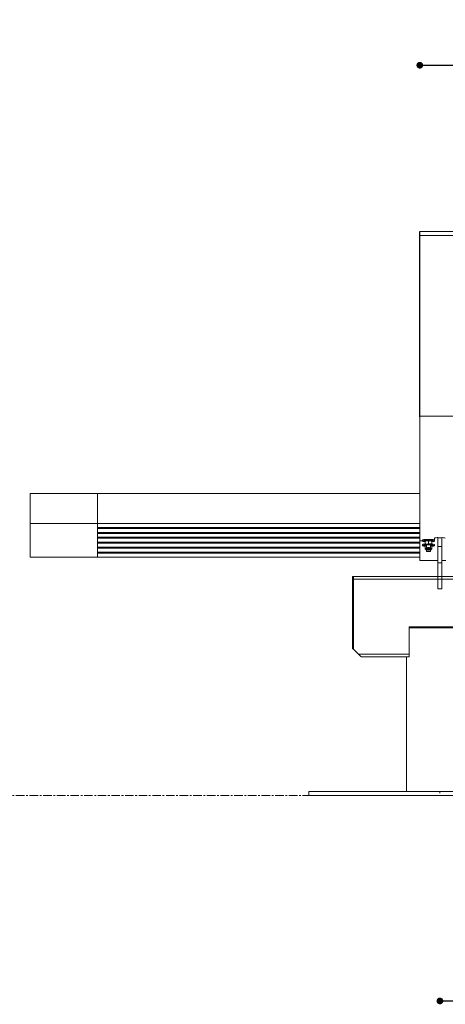
# Model space of a CAD drawing. Units: millimetres. Extents: x 5 to 747, y 1038 to 1563.
# Drawn here: x 100 to 163, y 1294 to 1441 of the extents above; entities that cross this region are included whole.
import ezdxf

# ---------------------------------------------------------------- set-up
doc = ezdxf.new("R2010")
doc.units = ezdxf.units.MM
doc.linetypes.add('CENTERX2', pattern=[2.032, 1.27, -0.254, 0.254, -0.254])
doc.dimstyles.new('Tarifa ACAD', dxfattribs={"dimtxt": 5, "dimasz": 1, "dimexe": 0.18, "dimexo": 1, "dimgap": 1, "dimtad": 1, "dimtoh": 1, "dimdec": 0, "dimzin": 0, "dimdsep": 46, "dimtxsty": 'Standard', "dimblk": 'DOT', "dimcen": 0.09, "dimse1": 1, "dimse2": 1, "dimadec": 0, "dimazin": 0, "dimtfac": 1, "dimtdec": 0, "dimtofl": 0, "dimtmove": 0, "dimatfit": 3, "dimfxl": 1, "dimtolj": 1, "dimtzin": 0, "dimarcsym": 0})

# ---------------------------------------------------------------- blocks, each defined once
blk = doc.blocks.new('_Dot')
at = {"color": 0, "linetype": 'ByBlock', "lineweight": -2}
blk.add_line((-0.5, 0), (-1, 0), dxfattribs=at)
at = {"color": 0, "linetype": 'ByBlock', "const_width": 0.5}
blk.add_lwpolyline([(-0.25, 0, 1), (0.25, 0, 1)], format="xyb", close=True, dxfattribs=at)

msp = doc.modelspace()

# ---------------------------------------------------------------- linework, layer by layer
at = {"color": 7, "linetype": 'Continuous', "lineweight": 0}
for p, q in [((413.67, 1409.21), (159.67, 1409.21)), ((413.67, 1408.62), (159.67, 1408.62)), ((101.67, 1365.71), (101.67, 1370.18)), ((101.67, 1370.18), (111.67, 1370.18)), ((111.67, 1370.18), (111.67, 1365.71)), ((111.67, 1370.18), (111.67, 1365.71)), ((111.67, 1370.18), (159.67, 1370.18)), ((101.67, 1360.71), (101.67, 1365.71)), ((111.67, 1365.71), (101.67, 1365.71)), ((111.67, 1360.71), (111.67, 1365.71)), ((111.67, 1365.71), (111.67, 1365.12)), ((111.67, 1365.71), (159.67, 1365.71)), ((111.67, 1365.12), (159.67, 1365.12)), ((111.67, 1364.97), (111.67, 1364.38)), ((111.67, 1364.97), (159.67, 1364.97)), ((111.67, 1364.38), (159.67, 1364.38)), ((111.67, 1364.24), (111.67, 1363.65)), ((111.67, 1364.24), (159.67, 1364.24)), ((111.67, 1363.65), (159.67, 1363.65)), ((111.67, 1363.5), (111.67, 1362.91)), ((111.67, 1363.5), (159.67, 1363.5)), ((111.67, 1362.91), (159.67, 1362.91)), ((111.67, 1362.77), (111.67, 1362.18)), ((111.67, 1362.77), (159.67, 1362.77)), ((111.67, 1362.18), (159.67, 1362.18)), ((111.67, 1362.03), (111.67, 1361.44)), ((111.67, 1362.03), (159.67, 1362.03)), ((111.67, 1360.71), (101.67, 1360.71)), ((111.67, 1361.44), (159.67, 1361.44)), ((111.67, 1361.29), (111.67, 1360.71)), ((111.67, 1361.29), (159.67, 1361.29)), ((111.67, 1360.71), (159.67, 1360.71)), ((149.67, 1357.83), (149.67, 1357.43)), ((149.82, 1357.83), (149.67, 1357.83)), ((149.67, 1357.43), (149.67, 1347.43)), ((149.82, 1357.43), (149.67, 1357.43)), ((149.82, 1357.83), (149.82, 1357.43)), ((149.82, 1357.83), (286.37, 1357.83)), ((149.82, 1357.83), (149.82, 1357.43)), ((149.82, 1357.43), (286.37, 1357.43)), ((149.82, 1357.43), (149.82, 1346.97)), ((149.82, 1357.43), (149.82, 1347.43)), ((158.1, 1350.33), (167.23, 1350.33)), ((158.1, 1350.33), (158.1, 1350.18)), ((167.23, 1350.18), (158.1, 1350.18)), ((158.1, 1345.83), (158.1, 1350.18)), ((158.1, 1350.18), (167.23, 1350.18)), ((149.67, 1347.43), (149.67, 1347.03)), ((149.82, 1347.43), (149.67, 1347.43)), ((149.82, 1347.03), (149.67, 1347.03)), ((150.55, 1346.23), (149.82, 1346.97)), ((150.55, 1346.23), (158.1, 1346.23)), ((150.95, 1345.83), (157.93, 1345.83)), ((157.67, 1345.83), (157.67, 1325.78)), ((157.93, 1345.83), (158.1, 1345.83)), ((143.17, 1325.78), (148.88, 1325.78)), ((143.17, 1325.78), (143.17, 1325.18)), ((143.17, 1325.18), (148.88, 1325.18)), ((148.88, 1325.78), (182.17, 1325.78)), ((148.88, 1325.18), (182.17, 1325.18))]:
    msp.add_line(p, q, dxfattribs=at)
msp.add_line((159.67, 1381.62), (159.67, 1409.21))
at = {"color": 1, "linetype": 'Continuous', "lineweight": 15}
for p, q in [((159.67, 1365.62), (159.67, 1381.62)), ((165.57, 1381.72), (159.77, 1381.72)), ((159.67, 1363.98), (159.67, 1365.62)), ((159.67, 1363.23), (159.67, 1363.98)), ((159.67, 1360.17), (159.67, 1363.23)), ((159.77, 1363.12), (159.92, 1363.1)), ((159.92, 1363.1), (160.07, 1363.1)), ((160.07, 1363.24), (160.07, 1363.08)), ((160.49, 1363.09), (160.47, 1363.06)), ((160.47, 1363.01), (160.47, 1363.06)), ((160.47, 1362.71), (160.47, 1363.01)), ((160.97, 1362.74), (160.97, 1363.04)), ((161.47, 1363.06), (161.44, 1363.09)), ((161.47, 1363.06), (161.47, 1363.01)), ((161.47, 1362.71), (161.47, 1363.01)), ((161.87, 1363.54), (161.87, 1363.24)), ((161.87, 1363.08), (161.87, 1363.24)), ((162.37, 1363.59), (162.37, 1362.28)), ((162.97, 1363.59), (162.37, 1363.59)), ((162.97, 1363.59), (162.97, 1362.28)), ((160.07, 1362.57), (160.07, 1362.41)), ((160.47, 1362.61), (160.47, 1362.71)), ((160.47, 1362.61), (160.49, 1362.58)), ((160.49, 1362.41), (160.47, 1362.39)), ((160.47, 1362.34), (160.47, 1362.39)), ((160.47, 1362.04), (160.47, 1362.34)), ((160.47, 1361.93), (160.47, 1362.04)), ((160.47, 1361.93), (160.49, 1361.91)), ((160.67, 1362.49), (160.67, 1362.08)), ((160.67, 1362.08), (160.73, 1362.02)), ((160.67, 1361.81), (160.67, 1361.6)), ((160.67, 1361.6), (160.73, 1361.54)), ((161.2, 1362.02), (161.26, 1362.08)), ((161.2, 1361.54), (161.26, 1361.6)), ((161.27, 1362.08), (161.27, 1362.49)), ((161.27, 1361.6), (161.27, 1361.81)), ((161.44, 1362.58), (161.47, 1362.61)), ((161.47, 1362.39), (161.44, 1362.41)), ((161.44, 1361.91), (161.47, 1361.93)), ((161.47, 1362.71), (161.47, 1362.61)), ((161.47, 1362.39), (161.47, 1362.34)), ((161.47, 1362.04), (161.47, 1362.34)), ((161.47, 1362.04), (161.47, 1361.93)), ((161.87, 1362.41), (161.87, 1362.57)), ((162.37, 1362.28), (162.37, 1359.86)), ((162.97, 1362.28), (162.37, 1362.28)), ((162.97, 1362.28), (162.97, 1359.86)), ((162.37, 1360.17), (159.67, 1360.17)), ((163.55, 1360.17), (162.97, 1360.17)), ((162.37, 1359.86), (162.37, 1355.95)), ((162.97, 1359.86), (162.37, 1359.86)), ((162.97, 1359.86), (162.97, 1355.95)), ((162.97, 1355.95), (162.37, 1355.95))]:
    msp.add_line(p, q, dxfattribs=at)
at = {"color": 7, "linetype": 'CENTERX2', "lineweight": 0}
for p, q in [((95.47, 1325.18), (592.86, 1325.18)), ((162.67, 1325.78), (162.67, 1325.54))]:
    msp.add_line(p, q, dxfattribs=at)
at = {"color": 1, "linetype": 'Continuous', "lineweight": 15, "flags": 128}
for points in [[(161.87, 1363.24), (161.86, 1363.25), (161.85, 1363.26), (161.83, 1363.27), (161.79, 1363.28), (161.74, 1363.29), (161.68, 1363.3), (161.61, 1363.3), (161.53, 1363.31), (161.44, 1363.32), (161.34, 1363.32), (161.24, 1363.33), (161.13, 1363.33), (161.02, 1363.33), (160.91, 1363.33), (160.8, 1363.33), (160.69, 1363.33), (160.59, 1363.32), (160.49, 1363.32), (160.4, 1363.31), (160.32, 1363.3), (160.25, 1363.3), (160.19, 1363.29), (160.14, 1363.28), (160.1, 1363.27), (160.08, 1363.26), (160.07, 1363.25), (160.07, 1363.24)], [(161.47, 1363.01), (161.49, 1363.01), (161.57, 1363.02), (161.65, 1363.03), (161.72, 1363.04), (161.77, 1363.04), (161.81, 1363.05), (161.84, 1363.06), (161.86, 1363.08), (161.86, 1363.09), (161.85, 1363.1), (161.83, 1363.11), (161.79, 1363.12), (161.74, 1363.13), (161.68, 1363.14), (161.61, 1363.15), (161.53, 1363.15), (161.44, 1363.16), (161.34, 1363.16), (161.24, 1363.17), (161.13, 1363.17), (161.02, 1363.17), (160.91, 1363.17), (160.8, 1363.17), (160.69, 1363.17), (160.59, 1363.16), (160.49, 1363.16), (160.4, 1363.15), (160.32, 1363.15), (160.25, 1363.14), (160.19, 1363.13), (160.14, 1363.12), (160.1, 1363.11), (160.08, 1363.1), (160.07, 1363.09), (160.07, 1363.08), (160.09, 1363.06), (160.12, 1363.05), (160.16, 1363.04), (160.21, 1363.04), (160.28, 1363.03), (160.36, 1363.02), (160.45, 1363.01), (160.47, 1363.01)], [(160.46, 1362.64), (160.4, 1362.64), (160.32, 1362.63), (160.25, 1362.62), (160.19, 1362.61), (160.14, 1362.6), (160.1, 1362.59), (160.08, 1362.58), (160.07, 1362.57), (160.07, 1362.57)], [(160.55, 1362.49), (160.49, 1362.48), (160.4, 1362.48), (160.32, 1362.47), (160.25, 1362.46), (160.19, 1362.45), (160.14, 1362.44), (160.1, 1362.43), (160.08, 1362.42), (160.07, 1362.41), (160.07, 1362.4), (160.09, 1362.39), (160.12, 1362.38), (160.16, 1362.37), (160.21, 1362.36), (160.28, 1362.35), (160.36, 1362.34), (160.45, 1362.34), (160.47, 1362.34)], [(160.67, 1362.42), (160.59, 1362.4), (160.47, 1362.34)], [(160.49, 1362.59), (160.49, 1362.58), (160.5, 1362.54), (160.51, 1362.52), (160.53, 1362.5), (160.55, 1362.49), (160.57, 1362.48), (160.59, 1362.48), (160.63, 1362.47), (160.67, 1362.46)], [(160.49, 1361.91), (160.49, 1361.9), (160.5, 1361.87), (160.51, 1361.85), (160.53, 1361.83), (160.55, 1361.82), (160.57, 1361.81), (160.59, 1361.8), (160.63, 1361.79), (160.67, 1361.79)], [(160.97, 1362.04), (161.02, 1362.04), (161.08, 1362.04), (161.12, 1362.04), (161.16, 1362.03), (161.19, 1362.03), (161.2, 1362.02), (161.2, 1362.02), (161.19, 1362.01), (161.16, 1362.01), (161.12, 1362), (161.08, 1362), (161.02, 1362), (160.97, 1362), (160.91, 1362), (160.85, 1362), (160.81, 1362), (160.77, 1362.01), (160.74, 1362.01), (160.73, 1362.02), (160.73, 1362.02), (160.74, 1362.03), (160.77, 1362.03), (160.81, 1362.04), (160.85, 1362.04), (160.91, 1362.04), (160.97, 1362.04)], [(160.97, 1361.57), (161.02, 1361.57), (161.08, 1361.56), (161.12, 1361.56), (161.16, 1361.56), (161.19, 1361.55), (161.2, 1361.55), (161.2, 1361.54), (161.19, 1361.54), (161.16, 1361.53), (161.12, 1361.53), (161.08, 1361.52), (161.02, 1361.52), (160.97, 1361.52), (160.91, 1361.52), (160.85, 1361.52), (160.81, 1361.53), (160.77, 1361.53), (160.74, 1361.54), (160.73, 1361.54), (160.73, 1361.55), (160.74, 1361.55), (160.77, 1361.56), (160.81, 1361.56), (160.85, 1361.56), (160.91, 1361.57), (160.97, 1361.57)], [(161.27, 1362.46), (161.29, 1362.47), (161.34, 1362.47), (161.36, 1362.48), (161.39, 1362.49), (161.41, 1362.51), (161.43, 1362.53), (161.44, 1362.56), (161.44, 1362.59)], [(161.47, 1362.34), (161.36, 1362.39), (161.27, 1362.42)], [(161.27, 1361.79), (161.29, 1361.79), (161.34, 1361.8), (161.36, 1361.81), (161.39, 1361.82), (161.41, 1361.83), (161.43, 1361.86), (161.44, 1361.88), (161.44, 1361.91)], [(161.47, 1362.34), (161.49, 1362.34), (161.57, 1362.34), (161.65, 1362.35), (161.72, 1362.36), (161.77, 1362.37), (161.81, 1362.38), (161.84, 1362.39), (161.86, 1362.4), (161.86, 1362.41), (161.85, 1362.42), (161.83, 1362.43), (161.79, 1362.44), (161.74, 1362.45), (161.68, 1362.46), (161.61, 1362.47), (161.53, 1362.48), (161.44, 1362.48), (161.38, 1362.49)]]:
    msp.add_lwpolyline(points, dxfattribs=at)
at = {"color": 1, "linetype": 'Continuous', "lineweight": 0, "flags": 128}
for points in [[(160.67, 1362.46), (160.64, 1362.47), (160.61, 1362.47), (160.59, 1362.48), (160.59, 1362.49), (160.6, 1362.5), (160.62, 1362.5), (160.66, 1362.51), (160.7, 1362.51), (160.76, 1362.52), (160.82, 1362.52), (160.89, 1362.52), (160.97, 1362.52)], [(160.67, 1361.79), (160.64, 1361.79), (160.61, 1361.8), (160.59, 1361.81), (160.59, 1361.81), (160.6, 1361.82), (160.62, 1361.83), (160.66, 1361.83), (160.7, 1361.84), (160.76, 1361.84), (160.82, 1361.85), (160.89, 1361.85), (160.97, 1361.85)], [(160.97, 1362.52), (161.04, 1362.52), (161.11, 1362.52), (161.17, 1362.52), (161.23, 1362.51), (161.27, 1362.51), (161.31, 1362.5), (161.33, 1362.5), (161.34, 1362.49), (161.34, 1362.48), (161.32, 1362.47), (161.29, 1362.47), (161.27, 1362.46)], [(160.97, 1361.85), (161.04, 1361.85), (161.11, 1361.85), (161.17, 1361.84), (161.23, 1361.84), (161.27, 1361.83), (161.31, 1361.83), (161.33, 1361.82), (161.34, 1361.81), (161.34, 1361.81), (161.32, 1361.8), (161.29, 1361.79), (161.27, 1361.79)]]:
    msp.add_lwpolyline(points, dxfattribs=at)
at = {"color": 7, "linetype": 'Continuous', "lineweight": 0, "flags": 128}
msp.add_lwpolyline([(150.95, 1345.83), (150.94, 1345.84), (150.92, 1345.87), (150.88, 1345.9), (150.83, 1345.95), (150.77, 1346.01), (150.7, 1346.08), (150.62, 1346.16), (150.55, 1346.23)], dxfattribs=at)
at = {"color": 1, "linetype": 'Continuous', "lineweight": 15}
for centre, radius, start, end in [((159.77, 1381.62), 0.1, 90, 180), ((160.74, 1362.64), 0.46, 60.228, 126.2513), ((160.86, 1361.59), 1.54, 86.1871, 103.9635), ((161.08, 1361.69), 1.44, 75.416, 94.4334), ((161.19, 1362.64), 0.459, 53.6641, 119.8566), ((162.25, 1362.23), 1.37, 85.0247, 106.174), ((163.09, 1362.33), 1.27, 72.9603, 95.841), ((160.69, 1363.11), 0.46, 240.228, 306.2513), ((160.69, 1362.4), 0.423, 238.4143, 289.2317), ((160.84, 1361.48), 1.16, 83.6737, 107.5213), ((160.66, 1361.97), 0.479, 89.6009, 110.9887), ((160.84, 1360.8), 1.16, 83.6737, 107.5213), ((160.88, 1361.52), 0.595, 81.5498, 110.8036), ((160.88, 1361.05), 0.595, 81.5498, 110.8036), ((161.24, 1363.11), 0.459, 233.6641, 299.8566), ((161.09, 1361.48), 1.16, 72.4455, 96.3451), ((161.05, 1361.52), 0.595, 69.1964, 98.4502), ((161.09, 1360.81), 1.16, 72.4455, 96.3451), ((161.05, 1361.05), 0.595, 69.1964, 98.4502), ((161.25, 1362.38), 0.408, 250.298, 302.1919), ((161.28, 1362.02), 0.426, 67.6652, 91.7452), ((161.53, 1361.85), 0.794, 64.849, 94.2446)]:
    msp.add_arc(centre, radius, start, end, dxfattribs=at)
msp.add_ellipse((159.77, 1363.22), major_axis=(0.0741, -0.0741), ratio=0.906327, start_param=3.877892, end_param=5.448689, dxfattribs=at)

# ---------------------------------------------------------------- dimensions: what is measured, and where the dimension line sits
for base, p1, p2 in [((413.67, 1433.99), (159.67, 1409.21), (413.67, 1409.21)), ((286.67, 1294.56), (162.67, 1325.54), (286.67, 1325.54))]:
    msp.add_linear_dim(base=base, p1=p1, p2=p2, dimstyle='Tarifa ACAD').render()

doc.saveas('drawing.dxf')
